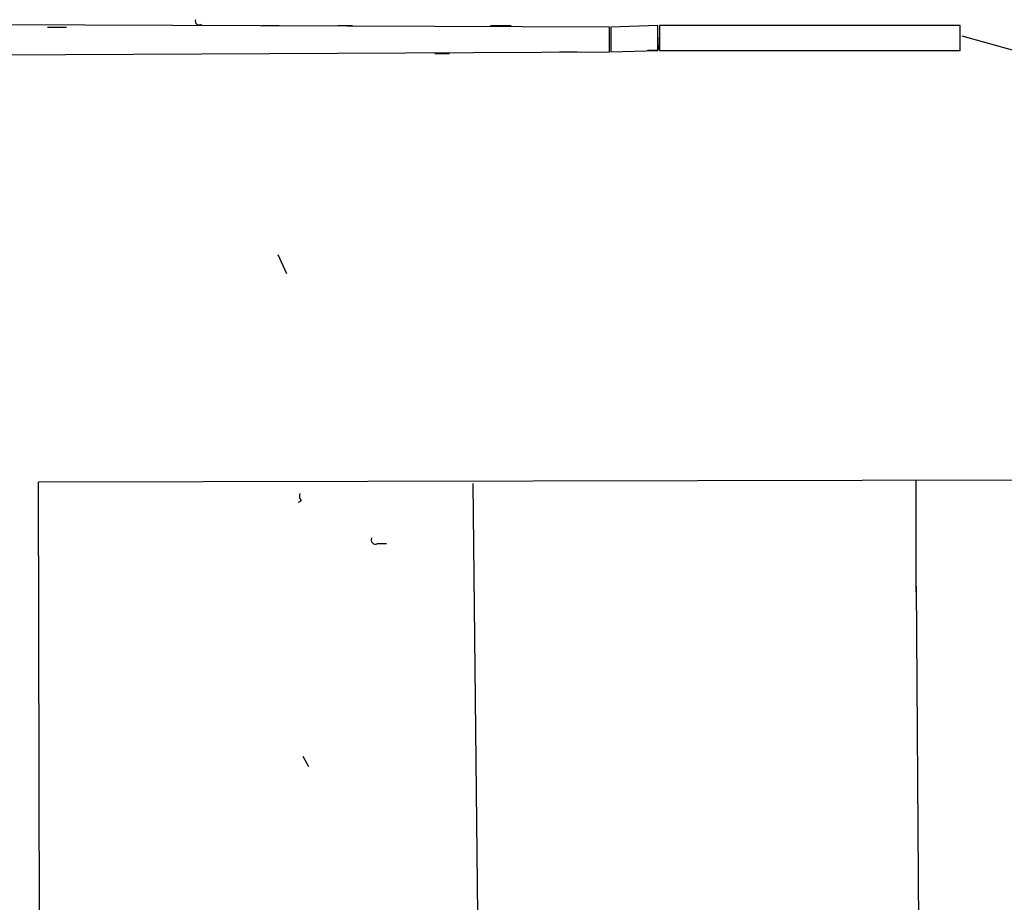
# Model space of a CAD drawing. Extents: x 2 to 42408, y -38015 to 75917.
# Drawn here: x 56 to 113, y 4139 to 4190 of the extents above; entities that cross this region are included whole.
import ezdxf

# ---------------------------------------------------------------- set-up
doc = ezdxf.new("R2010")
doc.units = 0
doc.header["$MEASUREMENT"] = 0
doc.layers.add('MAIN', color=5, linetype='CONTINUOUS')

msp = doc.modelspace()

# ---------------------------------------------------------------- linework, layer by layer
at = {"layer": 'MAIN'}
for p, q in [((90.0853, 4189.7281), (18.6267, 4189.9821)), ((57.658, 4189.7281), (58.7587, 4189.7281)), ((70.0193, 4189.8127), (71.0353, 4189.8127)), ((74.422, 4189.8127), (75.2687, 4189.8127)), ((83.2273, 4189.8127), (84.4127, 4189.8127)), ((90.0853, 4188.2887), (90.0853, 4189.7281)), ((92.8793, 4189.8127), (90.17, 4189.7281)), ((90.17, 4189.7281), (90.17, 4188.2887)), ((92.8793, 4188.3734), (92.8793, 4189.8127)), ((110.3207, 4189.8127), (92.964, 4189.8127)), ((92.964, 4189.8127), (92.964, 4188.3734)), ((110.3207, 4188.3734), (110.3207, 4189.8127)), ((110.4053, 4189.2201), (113.4533, 4188.3734)), ((19.2193, 4187.9501), (90.0853, 4188.2887)), ((87.2067, 4188.2887), (88.2227, 4188.2887)), ((90.17, 4188.2887), (92.8793, 4188.3734)), ((92.8793, 4188.3734), (92.2867, 4188.3734)), ((92.964, 4188.3734), (110.3207, 4188.3734)), ((80.01, 4188.2041), (80.8567, 4188.2041)), ((70.9507, 4176.6047), (71.4587, 4175.5041)), ((57.15, 4163.4814), (132.7573, 4163.6507)), ((57.2347, 4121.3174), (57.15, 4163.4814)), ((82.2113, 4163.3967), (82.4653, 4138.5047)), ((107.7807, 4157.1314), (107.7807, 4163.5661)), ((72.3053, 4162.3807), (72.136, 4162.2961)), ((76.708, 4159.9254), (77.216, 4159.9254)), ((107.7807, 4157.4701), (107.95, 4133.5941)), ((72.39, 4147.6487), (72.7287, 4147.0561))]:
    msp.add_line(p, q, dxfattribs=at)
for centre, radius, start, end in [((66.4104, 4190.0668), 0.2182, 157.18418, 309.08622), ((91.3991, 4188.9236), 1.5792, 339.60957, 7.70781), ((72.6862, 4162.677), 0.4825, 164.72822, 217.87915), ((76.581, 4160.1371), 0.2469, 149.04022, 300.95978)]:
    msp.add_arc(centre, radius, start, end, dxfattribs=at)

doc.saveas('drawing.dxf')
